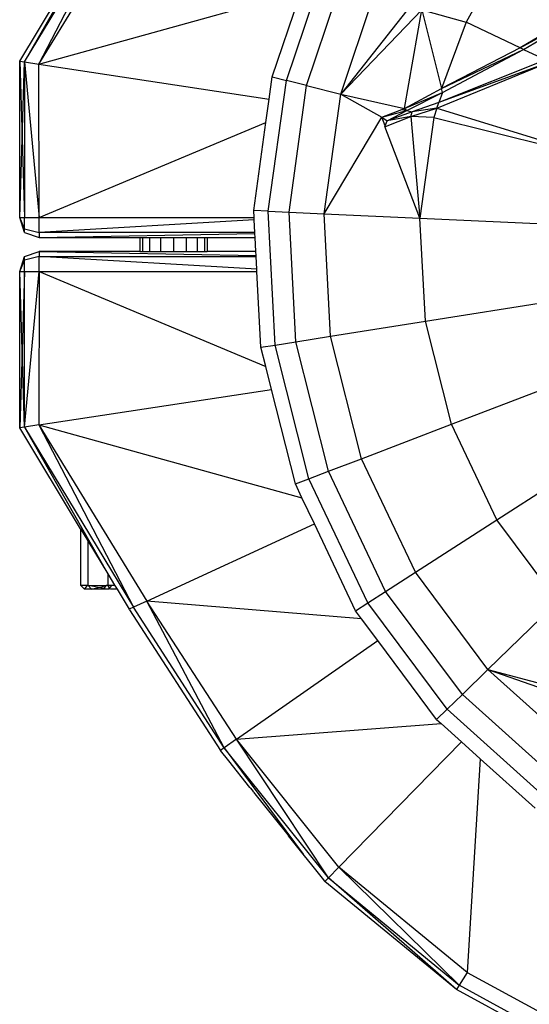
# Model space of a CAD drawing. Units: millimetres. Extents: x 405115 to 412047, y 51830 to 56912.
# Drawn here: x 407908 to 407951, y 53863 to 53947 of the extents above; entities that cross this region are included whole.
import ezdxf

# ---------------------------------------------------------------- set-up
doc = ezdxf.new("R2010")
doc.units = ezdxf.units.MM
doc.layers.add('МАФЫ НАШИ', color=7, linetype='Continuous', lineweight=25)

# ---------------------------------------------------------------- blocks, each defined once
blk = doc.blocks.new('те7989ж')
at = {"layer": 'МАФЫ НАШИ'}
for p, q in [((407907.657, 53943.611), (407917.017, 53959.128)), ((407908.07, 53943.549), (407917.017, 53959.128)), ((407908.07, 53943.549), (407917.398, 53958.952)), ((407909.303, 53943.36), (407917.398, 53958.952)), ((407909.303, 53943.36), (407918.537, 53958.427)), ((407930.472, 53941.951), (407934.038, 53952.54)), ((407932.202, 53941.519), (407935.656, 53951.774)), ((407947.963, 53950.728), (407945.841, 53946.95)), ((407935.12, 53940.789), (407938.383, 53950.482)), ((407909.303, 53943.36), (407931.731, 53949.583)), ((407929.263, 53942.255), (407931.731, 53949.583)), ((407941.505, 53948.9), (407935.12, 53940.789)), ((407957.465, 53948.918), (407950.482, 53944.751)), ((407950.482, 53944.751), (407957.718, 53948.731)), ((407950.766, 53944.618), (407957.718, 53948.731)), ((407935.12, 53940.789), (407942.055, 53947.996)), ((407940.587, 53939.563), (407942.055, 53947.996)), ((407942.055, 53947.996), (407945.841, 53946.95)), ((407942.055, 53947.996), (407943.757, 53941.272)), ((407945.841, 53946.95), (407943.757, 53941.272)), ((407950.482, 53944.751), (407945.841, 53946.95)), ((407950.482, 53944.751), (407943.757, 53941.272)), ((407950.766, 53944.618), (407950.482, 53944.751)), ((407943.757, 53941.272), (407950.766, 53944.618)), ((407943.815, 53940.932), (407950.766, 53944.618)), ((407950.766, 53944.618), (407952.661, 53943.72)), ((407907.657, 53930.23), (407907.657, 53943.611)), ((407907.657, 53943.611), (407908.07, 53943.549)), ((407907.657, 53943.611), (407907.865, 53936.94)), ((407907.865, 53936.94), (407908.07, 53943.549)), ((407908.07, 53943.549), (407908.074, 53930.23)), ((407908.07, 53943.549), (407909.303, 53943.36)), ((407908.07, 53943.549), (407909.32, 53930.23)), ((407909.32, 53930.23), (407909.303, 53943.36)), ((407909.303, 53943.36), (407928.998, 53940.346)), ((407943.333, 53939.591), (407952.682, 53943.416)), ((407952.661, 53943.72), (407943.524, 53940.069)), ((407952.682, 53943.416), (407943.524, 53940.069)), ((407928.998, 53940.346), (407929.263, 53942.255)), ((407929.263, 53942.255), (407930.472, 53941.951)), ((407928.922, 53930.778), (407930.472, 53941.951)), ((407932.202, 53941.519), (407930.472, 53941.951)), ((407930.701, 53930.695), (407932.202, 53941.519)), ((407932.202, 53941.519), (407935.12, 53940.789)), ((407940.587, 53939.563), (407943.757, 53941.272)), ((407943.815, 53940.932), (407943.757, 53941.272)), ((407933.7, 53930.558), (407935.12, 53940.789)), ((407935.12, 53940.789), (407940.587, 53939.563)), ((407935.12, 53940.789), (407938.644, 53938.814)), ((407940.587, 53939.563), (407943.815, 53940.932)), ((407940.781, 53939.373), (407943.815, 53940.932)), ((407943.815, 53940.932), (407943.524, 53940.069)), ((407928.723, 53938.366), (407928.998, 53940.346)), ((407941.115, 53938.882), (407943.333, 53939.591)), ((407943.524, 53940.069), (407941.231, 53939.259)), ((407943.333, 53939.591), (407941.231, 53939.259)), ((407943.333, 53939.591), (407943.094, 53938.793)), ((407943.333, 53939.591), (407943.524, 53940.069)), ((407943.333, 53939.591), (407957.859, 53935.098)), ((407933.7, 53930.558), (407938.644, 53938.814)), ((407938.644, 53938.814), (407940.364, 53939.477)), ((407938.644, 53938.814), (407940.781, 53939.373)), ((407938.644, 53938.814), (407939.084, 53938.501)), ((407938.927, 53938.064), (407938.644, 53938.814)), ((407938.944, 53938.018), (407941.115, 53938.882)), ((407939.084, 53938.501), (407940.781, 53939.373)), ((407941.231, 53939.259), (407939.084, 53938.501)), ((407941.115, 53938.882), (407939.084, 53938.501)), ((407940.364, 53939.477), (407940.587, 53939.563)), ((407940.364, 53939.477), (407940.781, 53939.373)), ((407940.587, 53939.563), (407940.781, 53939.373)), ((407940.781, 53939.373), (407941.231, 53939.259)), ((407941.115, 53938.882), (407941.231, 53939.259)), ((407941.115, 53938.882), (407941.9, 53930.184)), ((407943.094, 53938.793), (407941.115, 53938.882)), ((407943.094, 53938.793), (407941.9, 53930.184)), ((407943.094, 53938.793), (407957.859, 53935.098)), ((407909.32, 53930.23), (407928.723, 53938.366)), ((407927.678, 53930.834), (407928.723, 53938.366)), ((407938.904, 53938.002), (407938.927, 53938.064)), ((407941.9, 53930.184), (407938.904, 53938.002)), ((407938.927, 53938.064), (407939.084, 53938.501)), ((407907.657, 53930.23), (407907.865, 53936.94)), ((407907.865, 53936.94), (407908.074, 53930.23)), ((407928.922, 53930.778), (407927.678, 53930.834)), ((407927.71, 53930.23), (407927.678, 53930.834)), ((407929.521, 53919.319), (407928.922, 53930.778)), ((407928.922, 53930.778), (407930.701, 53930.695)), ((407931.281, 53919.597), (407930.701, 53930.695)), ((407930.701, 53930.695), (407933.7, 53930.558)), ((407934.249, 53920.068), (407933.7, 53930.558)), ((407933.7, 53930.558), (407941.9, 53930.184)), ((407908.075, 53928.939), (407907.657, 53930.23)), ((407908.074, 53929.262), (407907.657, 53930.23)), ((407907.657, 53930.23), (407908.074, 53930.23)), ((407908.074, 53929.262), (407908.074, 53930.23)), ((407908.074, 53930.23), (407909.32, 53930.23)), ((407909.322, 53928.939), (407909.32, 53930.23)), ((407909.32, 53930.23), (407927.71, 53930.23)), ((407927.721, 53930.019), (407909.322, 53928.939)), ((407927.721, 53930.019), (407927.71, 53930.23)), ((407927.778, 53928.939), (407927.721, 53930.019)), ((407942.361, 53921.356), (407941.9, 53930.184)), ((407941.9, 53930.184), (407957.081, 53929.491)), ((407908.075, 53928.939), (407908.074, 53929.262)), ((407908.074, 53929.262), (407909.322, 53928.939)), ((407908.075, 53928.939), (407909.326, 53928.508)), ((407909.322, 53928.939), (407909.326, 53928.508)), ((407927.778, 53928.939), (407909.322, 53928.939)), ((407909.326, 53928.508), (407927.781, 53928.872)), ((407927.781, 53928.872), (407927.778, 53928.939)), ((407927.8, 53928.508), (407927.781, 53928.872)), ((407909.326, 53928.508), (407917.929, 53928.508)), ((407917.929, 53928.508), (407917.929, 53927.334)), ((407917.929, 53928.508), (407918.156, 53928.508)), ((407918.156, 53928.508), (407918.156, 53927.334)), ((407918.156, 53928.508), (407918.774, 53928.508)), ((407918.774, 53928.508), (407918.774, 53927.334)), ((407918.774, 53928.508), (407919.691, 53928.508)), ((407919.691, 53928.508), (407919.691, 53927.334)), ((407919.691, 53928.508), (407920.811, 53928.508)), ((407920.811, 53928.508), (407920.812, 53927.334)), ((407920.811, 53928.508), (407921.932, 53928.508)), ((407921.932, 53927.334), (407921.932, 53928.508)), ((407921.932, 53928.508), (407922.849, 53928.508)), ((407922.849, 53928.508), (407922.849, 53927.334)), ((407922.849, 53928.508), (407923.467, 53928.508)), ((407923.467, 53928.508), (407923.467, 53927.334)), ((407923.467, 53928.508), (407923.694, 53928.508)), ((407923.694, 53928.508), (407923.694, 53927.334)), ((407923.694, 53928.508), (407927.8, 53928.508)), ((407927.861, 53927.334), (407927.8, 53928.508)), ((407908.075, 53926.903), (407909.326, 53927.334)), ((407909.326, 53927.334), (407909.325, 53926.903)), ((407917.929, 53927.334), (407909.326, 53927.334)), ((407909.326, 53927.334), (407927.881, 53926.968)), ((407917.929, 53927.334), (407918.156, 53927.334)), ((407918.156, 53927.334), (407918.774, 53927.334)), ((407918.774, 53927.334), (407919.691, 53927.334)), ((407919.691, 53927.334), (407920.812, 53927.334)), ((407920.812, 53927.334), (407921.932, 53927.334)), ((407921.932, 53927.334), (407922.849, 53927.334)), ((407922.849, 53927.334), (407923.467, 53927.334)), ((407923.467, 53927.334), (407923.694, 53927.334)), ((407927.861, 53927.334), (407923.694, 53927.334)), ((407927.881, 53926.968), (407927.861, 53927.334)), ((407927.884, 53926.903), (407927.881, 53926.968)), ((407907.658, 53925.611), (407908.075, 53926.903)), ((407907.658, 53925.611), (407908.075, 53926.58)), ((407908.074, 53925.611), (407908.075, 53926.58)), ((407908.075, 53926.58), (407908.075, 53926.903)), ((407909.325, 53926.903), (407908.075, 53926.58)), ((407909.32, 53925.611), (407909.325, 53926.903)), ((407927.941, 53925.809), (407909.325, 53926.903)), ((407909.325, 53926.903), (407927.884, 53926.903)), ((407927.941, 53925.809), (407927.884, 53926.903)), ((407907.658, 53925.611), (407908.074, 53925.611)), ((407907.658, 53912.23), (407907.658, 53925.611)), ((407907.865, 53918.906), (407907.658, 53925.611)), ((407908.074, 53925.611), (407907.865, 53918.906)), ((407908.07, 53912.294), (407908.074, 53925.611)), ((407908.07, 53912.294), (407909.32, 53925.611)), ((407908.074, 53925.611), (407909.32, 53925.611)), ((407909.32, 53925.611), (407909.303, 53912.482)), ((407909.32, 53925.611), (407927.952, 53925.611)), ((407909.32, 53925.611), (407928.704, 53917.484)), ((407927.952, 53925.611), (407927.941, 53925.809)), ((407928.291, 53919.124), (407927.952, 53925.611)), ((407942.361, 53921.356), (407957.382, 53923.741)), ((407934.249, 53920.068), (407942.361, 53921.356)), ((407944.585, 53912.543), (407942.361, 53921.356)), ((407929.521, 53919.319), (407931.281, 53919.597)), ((407931.281, 53919.597), (407934.249, 53920.068)), ((407934.075, 53908.518), (407931.281, 53919.597)), ((407936.889, 53909.595), (407934.249, 53920.068)), ((407907.865, 53918.906), (407907.658, 53912.23)), ((407908.07, 53912.294), (407907.865, 53918.906)), ((407928.291, 53919.124), (407929.521, 53919.319)), ((407928.704, 53917.484), (407928.291, 53919.124)), ((407932.406, 53907.878), (407929.521, 53919.319)), ((407944.585, 53912.543), (407958.83, 53918)), ((407929.198, 53915.527), (407928.704, 53917.484)), ((407909.303, 53912.482), (407929.198, 53915.527)), ((407931.24, 53907.43), (407929.198, 53915.527)), ((407948.468, 53904.366), (407961.359, 53912.673)), ((407908.07, 53912.294), (407907.658, 53912.23)), ((407912.861, 53903.605), (407907.658, 53912.23)), ((407909.303, 53912.482), (407908.07, 53912.294)), ((407908.07, 53912.294), (407917.398, 53896.889)), ((407908.07, 53912.294), (407915.19, 53899.743)), ((407909.303, 53912.482), (407931.806, 53906.239)), ((407909.303, 53912.482), (407918.537, 53897.415)), ((407909.303, 53912.482), (407917.398, 53896.889)), ((407936.889, 53909.595), (407944.585, 53912.543)), ((407948.468, 53904.366), (407944.585, 53912.543)), ((407934.075, 53908.518), (407936.889, 53909.595)), ((407941.506, 53899.879), (407936.889, 53909.595)), ((407932.406, 53907.878), (407934.075, 53908.518)), ((407938.958, 53898.237), (407934.075, 53908.518)), ((407931.24, 53907.43), (407932.406, 53907.878)), ((407937.449, 53897.264), (407932.406, 53907.878)), ((407931.806, 53906.239), (407931.24, 53907.43)), ((407932.865, 53904.009), (407931.806, 53906.239)), ((407941.506, 53899.879), (407948.468, 53904.366)), ((407953.696, 53897.363), (407948.468, 53904.366)), ((407912.861, 53903.605), (407912.861, 53898.765)), ((407912.861, 53903.605), (407913.486, 53902.568)), ((407918.537, 53897.415), (407932.865, 53904.009)), ((407936.392, 53896.583), (407932.865, 53904.009)), ((407913.486, 53902.568), (407913.486, 53898.765)), ((407913.486, 53902.568), (407915.19, 53899.743)), ((407915.19, 53899.743), (407915.19, 53898.765)), ((407915.19, 53899.743), (407915.78, 53898.765)), ((407938.958, 53898.237), (407941.506, 53899.879)), ((407947.718, 53891.557), (407941.506, 53899.879)), ((407913.19, 53898.425), (407912.861, 53898.765)), ((407912.861, 53898.765), (407913.486, 53898.765)), ((407913.19, 53898.425), (407913.486, 53898.765)), ((407913.788, 53898.425), (407913.19, 53898.425)), ((407913.788, 53898.425), (407913.486, 53898.765)), ((407913.486, 53898.765), (407914.475, 53898.592)), ((407913.486, 53898.765), (407915.052, 53898.732)), ((407913.788, 53898.425), (407914.475, 53898.592)), ((407914.756, 53898.425), (407913.788, 53898.425)), ((407914.475, 53898.592), (407915.052, 53898.732)), ((407914.475, 53898.592), (407914.852, 53898.526)), ((407914.852, 53898.526), (407914.756, 53898.425)), ((407915.231, 53898.425), (407914.756, 53898.425)), ((407915.052, 53898.732), (407914.852, 53898.526)), ((407914.852, 53898.526), (407915.231, 53898.425)), ((407915.052, 53898.732), (407915.084, 53898.765)), ((407915.084, 53898.765), (407915.19, 53898.765)), ((407915.34, 53898.547), (407915.19, 53898.765)), ((407915.19, 53898.765), (407915.534, 53898.765)), ((407915.257, 53898.455), (407915.231, 53898.425)), ((407915.34, 53898.547), (407915.257, 53898.455)), ((407915.423, 53898.425), (407915.257, 53898.455)), ((407915.534, 53898.765), (407915.34, 53898.547)), ((407915.423, 53898.425), (407915.34, 53898.547)), ((407915.986, 53898.425), (407915.423, 53898.425)), ((407915.534, 53898.765), (407915.78, 53898.765)), ((407915.78, 53898.765), (407915.986, 53898.425)), ((407915.986, 53898.425), (407917.017, 53896.715)), ((407937.449, 53897.264), (407938.958, 53898.237)), ((407945.531, 53889.433), (407938.958, 53898.237)), ((407917.398, 53896.889), (407917.017, 53896.715)), ((407917.041, 53896.678), (407917.017, 53896.715)), ((407917.041, 53896.678), (407924.83, 53884.625)), ((407918.537, 53897.415), (407917.398, 53896.889)), ((407925.163, 53884.868), (407917.398, 53896.889)), ((407925.163, 53884.868), (407918.537, 53897.415)), ((407926.195, 53885.59), (407918.537, 53897.415)), ((407936.899, 53895.903), (407918.537, 53897.415)), ((407936.392, 53896.583), (407937.449, 53897.264)), ((407944.234, 53888.174), (407937.449, 53897.264)), ((407947.718, 53891.557), (407953.696, 53897.363)), ((407936.899, 53895.903), (407936.392, 53896.583)), ((407938.297, 53894.031), (407936.899, 53895.903)), ((407926.195, 53885.59), (407938.297, 53894.031)), ((407943.327, 53887.294), (407938.297, 53894.031)), ((407945.531, 53889.433), (407947.718, 53891.557)), ((407955.258, 53884.759), (407947.718, 53891.557)), ((407947.718, 53891.557), (407956.115, 53889.307)), ((407947.718, 53891.557), (407956.527, 53888.472)), ((407944.234, 53888.174), (407945.531, 53889.433)), ((407953.508, 53882.241), (407945.531, 53889.433)), ((407943.327, 53887.294), (407944.234, 53888.174)), ((407952.47, 53880.747), (407944.234, 53888.174)), ((407926.195, 53885.59), (407943.726, 53886.934)), ((407943.327, 53887.294), (407943.726, 53886.934)), ((407943.726, 53886.934), (407945.462, 53885.369)), ((407925.163, 53884.868), (407924.83, 53884.625)), ((407926.195, 53885.59), (407925.163, 53884.868)), ((407934.068, 53873.735), (407925.163, 53884.868)), ((407925.163, 53884.868), (407931.92, 53875.75)), ((407934.068, 53873.735), (407926.195, 53885.59)), ((407934.957, 53874.644), (407926.195, 53885.59)), ((407945.462, 53885.369), (407934.957, 53874.644)), ((407945.462, 53885.369), (407947.058, 53883.93)), ((407925.542, 53883.731), (407924.83, 53884.625)), ((407927.352, 53881.469), (407925.542, 53883.731)), ((407947.058, 53883.93), (407945.935, 53865.628)), ((407947.058, 53883.93), (407951.744, 53879.705)), ((407927.352, 53881.469), (407927.406, 53881.399)), ((407927.406, 53881.399), (407927.625, 53881.127)), ((407927.653, 53881.076), (407927.625, 53881.127)), ((407927.653, 53881.076), (407930.482, 53877.55)), ((407930.482, 53877.55), (407930.652, 53877.326)), ((407931.92, 53875.75), (407930.652, 53877.326)), ((407932.751, 53874.7), (407931.92, 53875.75)), ((407933.552, 53873.697), (407932.751, 53874.7)), ((407934.068, 53873.735), (407934.957, 53874.644)), ((407945.248, 53864.541), (407934.957, 53874.644)), ((407945.935, 53865.628), (407934.957, 53874.644)), ((407933.756, 53873.453), (407933.552, 53873.697)), ((407933.756, 53873.453), (407933.771, 53873.432)), ((407934.068, 53873.735), (407933.771, 53873.432)), ((407945.018, 53864.179), (407933.771, 53873.432)), ((407945.018, 53864.179), (407934.068, 53873.735)), ((407934.068, 53873.735), (407945.248, 53864.541)), ((407945.935, 53865.628), (407945.248, 53864.541)), ((407945.935, 53865.628), (407958.13, 53859.005)), ((407945.248, 53864.541), (407945.018, 53864.179)), ((407957.501, 53857.4), (407945.018, 53864.179)), ((407957.659, 53857.801), (407945.248, 53864.541))]:
    blk.add_line(p, q, dxfattribs=at)

msp = doc.modelspace()

# ---------------------------------------------------------------- block references
at = {"layer": 'МАФЫ НАШИ'}
msp.add_blockref('те7989ж', (0, 0), dxfattribs=at)

doc.saveas('drawing.dxf')
